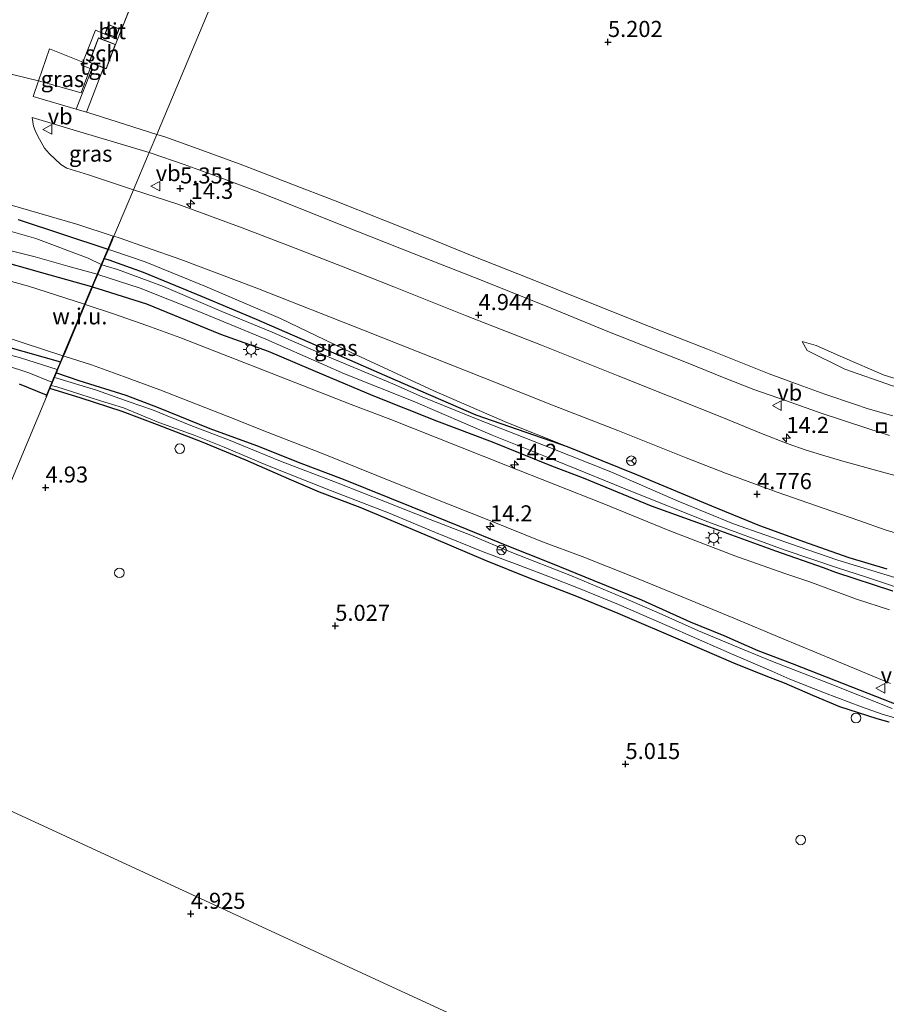
# Model space of a CAD drawing. Units: metres. Extents: x 60000 to 68857, y 443748 to 446428.
# Drawn here: x 61729 to 61864, y 444848 to 445002 of the extents above; entities that cross this region are included whole.
import ezdxf
from ezdxf.enums import TextEntityAlignment as Align

# ---------------------------------------------------------------- set-up
doc = ezdxf.new("R2010")
doc.units = ezdxf.units.M
doc.linetypes.add('IE-TERREINAFSCHEIDING', pattern=[10, 8, -2])
doc.layers.get('0').update_dxf_attribs({"lineweight": 25})
for name, color, linetype, lineweight in [('B-ME-AL-OVERIG-S-B1', 7, 'Continuous', 18), ('B-ME-AM-KILOMETR-S-B1', 7, 'Continuous', 18), ('B-ME-GW-HOOGTEPUNT-S-B1', 10, 'Continuous', 25), ('B-ME-GW-INSTEEKWATERGANG-L-B1', 10, 'Continuous', 25), ('B-ME-GW-KRUINLIJN-L-B1', 93, 'Continuous', 18), ('B-ME-GW-TEENLIJN-L-B1', 93, 'Continuous', 18), ('B-ME-IE-GRASLAND-GV-B6', 93, 'Continuous', 18), ('B-ME-IE-GRONDWERKLIJN-GROND_NIETINGERICHT-GV-B6', 253, 'Continuous', 18), ('B-ME-IE-HULPGEOMETRIE-L-B1', 53, 'Continuous', 18), ('B-ME-IE-INRICHTINGSELEMENT-S-B1', 253, 'Continuous', 18), ('B-ME-IE-MEUBILAIR_WEGMEUBILAIR-LICHTMAST-S-B1', 8, 'Continuous', 18), ('B-ME-IE-TERREINAFSCHEIDING-DOORGANG-L-B1', 8, 'IE-TERREINAFSCHEIDING-KUNSTMATIG-OPEN', 18), ('B-ME-IE-TERREINAFSCHEIDING-RASTERHEKWERK-L-B1', 8, 'IE-TERREINAFSCHEIDING', 18), ('B-ME-KG-KADASTRAAL-DAKRAND-L-B1', 13, 'Continuous', 18), ('B-ME-OG-BEBOUWING-GV-B6', 173, 'Continuous', 18), ('B-ME-OG-WATER-GV-B6', 153, 'Continuous', 18), ('B-ME-VH-VERH_SOORT-BITUMEN-GV-B6', 8, 'IE-TERREINAFSCHEIDING-NATUURLIJK-HOUTWAL', 18), ('B-ME-VH-VERH_SOORT-TEGELS-GV-B6', 8, 'Continuous', 18), ('B-ME-VW-MEUBILAIR_WEGMEUBILAIR-RONA-S-B1', 8, 'Continuous', 18), ('B-ME-VW-MEUBILAIR_WEGMEUBILAIR-VERKEERSBORD-S-B1', 8, 'Continuous', 18)]:
    doc.layers.add(name, color=color, linetype=linetype, lineweight=lineweight)
doc.styles.add('NLCS-ISO', font='NLCS-ISO.TTF')
doc.linetypes.add('IE-TERREINAFSCHEIDING-KUNSTMATIG-OPEN', pattern='A,7,-1.5,[67,NLCS.SHX,S=0.75,R=0,X=0,Y=0],-1.5', length=10)
doc.linetypes.add('IE-TERREINAFSCHEIDING-NATUURLIJK-HOUTWAL', pattern='A,7,-1.5,[67,NLCS.SHX,S=0.75,R=45,X=0,Y=0],-1.5,7,-1.5,[70,NLCS.SHX,S=0.75,R=0,X=0,Y=0],-1.5', length=20)

# ---------------------------------------------------------------- blocks, each defined once
blk = doc.blocks.new('put')
for p, q in [((0.75, 0.75), (-0.75, 0.75)), ((-0.75, 0.75), (-0.75, -0.75)), ((0.75, -0.75), (0.75, 0.75)), ((-0.75, -0.75), (0.75, -0.75))]:
    blk.add_line(p, q)
blk.add_lwpolyline([(-0.625, 0.625), (0.625, 0.625), (0.625, -0.625), (-0.625, -0.625)], close=True)
blk = doc.blocks.new('verkeersbord')
for p, q in [((0, 0.75), (-0.75, -0.625)), ((0.75, -0.625), (0, 0.75)), ((-0.75, -0.625), (0.75, -0.625))]:
    blk.add_line(p, q)
blk = doc.blocks.new('dtb')
blk.add_circle((0, 0), 0.75)
blk = doc.blocks.new('wegwijzer')
for q in [(-0.53, -0.53), (0, 0.75), (0.53, -0.53)]:
    blk.add_line((0, 0), q)
blk.add_circle((0, 0), 0.75)
blk = doc.blocks.new('hecto')
for p, q in [((0, 0.625), (-0.625, 0)), ((0, -0.625), (0, 0.625)), ((-0.625, 0), (0.625, 0)), ((0.625, 0), (0, -0.625))]:
    blk.add_line(p, q)
blk = doc.blocks.new('hoogtepunt')
for p, q in [((-0.5, 0), (0.5, 0)), ((0, 0.5), (0, -0.5))]:
    blk.add_line(p, q)
blk = doc.blocks.new('lantaarnpaal')
for p, q in [((-0.75, 0), (-1.25, 0)), ((-0.88, 0.88), (-0.53, 0.53)), ((0, 0.75), (0, 1.25)), ((0.53, 0.53), (0.88, 0.88)), ((0.75, 0), (1.25, 0)), ((-0.53, -0.53), (-0.88, -0.88)), ((0, -0.75), (0, -1.25)), ((0.53, -0.53), (0.88, -0.88))]:
    blk.add_line(p, q)
blk.add_circle((0, 0), 0.75)

msp = doc.modelspace()

# ---------------------------------------------------------------- linework, layer by layer
at = {"layer": 'B-ME-GW-INSTEEKWATERGANG-L-B1'}
for points in [[(61729.1241, 444970.5333, 5.4282), (61743.0757, 444965.9109, 5.4284)], [(61556.6517, 444957.4117, 4.7235), (61566.7379, 444959.3514, 4.7643), (61575.4422, 444961.0764, 4.7103), (61583.4398, 444962.0743, 4.7052), (61594.6341, 444963.1682, 4.7232), (61606.687, 444964.1208, 4.7532), (61612.4606, 444964.2367, 4.7832), (61617.9025, 444964.5775, 4.7652), (61625.8827, 444964.7087, 4.7412), (61635.7572, 444964.5562, 4.7412), (61648.0918, 444964.1286, 4.7352), (61663.0181, 444962.4738, 4.7352), (61676.0066, 444961.2265, 4.7232), (61679.1888, 444961.1622, 4.6847), (61693.2023, 444959.7536, 4.7042), (61698.0146, 444958.9456, 4.6587), (61712.7051, 444954.8178, 4.6847), (61727.0915, 444950.8163, 4.6977), (61735.7028, 444948.3651, 4.7294)], [(61740.6069, 444960.0464, 4.9422), (61732.8131, 444962.2053, 5.1191), (61725.4651, 444964.2782, 5.1439)], [(61742.5762, 444964.4546, 4.8), (61743.2366, 444964.2555, 4.795), (61748.5931, 444962.3287, 4.823), (61757.7785, 444958.5674, 4.781), (61766.1942, 444954.9926, 4.669), (61776.5922, 444950.4987, 4.655), (61787.833, 444945.5635, 4.599), (61800.3838, 444940.1048, 4.459), (61814.6222, 444935.1913, 4.704), (61825.3976, 444930.8057, 4.697), (61837.0931, 444925.9398, 4.732), (61844.5568, 444922.9097, 4.809), (61852.1664, 444920.1531, 4.809), (61858.4694, 444917.9265, 4.753)], [(61854.5279, 444916.2846, 4.795), (61847.0954, 444918.8897, 4.767), (61836.8236, 444922.6097, 4.704), (61827.7267, 444925.8743, 4.711), (61817.1575, 444930.2528, 4.669), (61812.2199, 444932.1136, 4.613), (61802.9796, 444935.8461, 4.711), (61794.3114, 444939.1285, 4.788), (61784.3917, 444943.0664, 4.823), (61776.758, 444946.3194, 4.823), (61768.0913, 444950.0047, 4.837), (61760.6649, 444952.6446, 4.802), (61749.1718, 444957.3358, 4.928), (61741.5706, 444959.741, 4.942), (61740.7107, 444960.0176, 4.9398)], [(61735.0997, 444946.6655, 4.611), (61738.5857, 444945.469, 4.618), (61745.8737, 444943.1698, 4.63), (61750.9421, 444941.2846, 4.564), (61759.0028, 444937.966, 4.606), (61766.2372, 444935.3411, 4.606), (61773.1231, 444932.6013, 4.636), (61779.7445, 444930.0779, 4.618), (61790.4512, 444925.7777, 4.624), (61797.8363, 444922.8069, 4.588), (61804.9564, 444919.8867, 4.672), (61812.0437, 444917.0799, 4.636), (61818.7611, 444914.349, 4.618), (61826.2123, 444911.2895, 4.684), (61833.7699, 444907.8927, 4.618), (61839.0391, 444905.7608, 4.66), (61844.3213, 444903.4217, 4.69), (61849.6765, 444901.4056, 4.744)], [(61733.5285, 444943.1911, 5.0631), (61729.3265, 444944.875, 5.0705)], [(61845.5936, 444899.4383, 4.834), (61840.5476, 444901.4625, 4.864), (61832.9867, 444904.7157, 4.828), (61822.5707, 444909.1945, 4.81), (61816.1458, 444911.8332, 4.87), (61808.5753, 444914.7246, 4.882), (61801.9103, 444917.4359, 4.942), (61793.8445, 444920.8815, 4.81), (61786.2226, 444924.0687, 4.768), (61782.3799, 444925.6955, 4.762), (61776.0729, 444928.0741, 4.594), (61771.3504, 444930.0825, 4.6), (61764.5813, 444933.0539, 4.582), (61757.6655, 444935.9264, 4.558), (61750.8401, 444938.5804, 4.594), (61745.3247, 444940.6219, 4.588), (61738.9637, 444942.7101, 4.57), (61734.066, 444944.207, 4.5832)], [(61858.4694, 444917.9265, 4.753), (61864.3979, 444916.1355, 4.731)], [(61865.3263, 444912.6801, 4.742), (61856.4653, 444915.594, 4.7915), (61854.5279, 444916.2846, 4.795)], [(61849.6765, 444901.4056, 4.744), (61859.0674, 444897.7391, 4.7065), (61870.0716, 444893.4361, 4.7515)], [(61864.7766, 444892.2483, 5.066), (61862.8928, 444892.797, 5.0205), (61857.0866, 444894.6554, 5.0335), (61852.8719, 444896.4104, 5.0205), (61848.4634, 444898.3299, 4.91), (61845.5936, 444899.4383, 4.834)]]:
    msp.add_polyline3d(points, dxfattribs=at)
at = {"layer": 'B-ME-GW-KRUINLIJN-L-B1'}
for points in [[(61814.6222, 444935.1913, 4.704), (61805.2465, 444938.9397, 4.72), (61793.8818, 444943.8786, 4.824), (61781.0765, 444949.7838, 5.064), (61769.9563, 444955.0976, 5.176), (61758.2163, 444960.1519, 5.352), (61748.9029, 444963.927, 5.432), (61743.7191, 444965.7022, 5.432), (61743.1745, 444965.8782, 5.4284)], [(61851.2202, 444951.5167, 5.0339), (61853.4134, 444950.8885, 5.176), (61857.4706, 444949.0812, 5.3056), (61863.9994, 444946.3175, 5.3014), (61870.9939, 444944.1726, 5.2638), (61877.4804, 444942.9499, 5.2972), (61885.8525, 444940.8956, 5.3223), (61894.4241, 444939.3383, 5.3432), (61904.646, 444937.8707, 5.3265), (61916.4894, 444936.0975, 5.3641), (61919.5423, 444935.6504, 5.3599), (61929.0632, 444934.5535, 5.3599)]]:
    msp.add_polyline3d(points, dxfattribs=at)
at = {"layer": 'B-ME-GW-TEENLIJN-L-B1'}
msp.add_polyline3d([(61927.9835, 444933.1267, 4.9279), (61914.3199, 444934.9814, 4.9697), (61903.5804, 444936.6076, 4.9822), (61892.0781, 444938.4478, 4.9948), (61886.7019, 444939.3666, 4.9739), (61880.257, 444940.7733, 4.9404), (61872.4161, 444942.6621, 4.9362), (61865.2709, 444944.6438, 4.9613), (61857.8756, 444947.2129, 4.9822), (61852.0156, 444950.1515, 5.024), (61851.2202, 444951.5167, 5.0339)], dxfattribs=at)
at = {"layer": 'B-ME-IE-GRASLAND-GV-B6'}
for points in [[(61836.4523, 444950.3335, 5.0155), (61827.4263, 444953.8484, 4.9905), (61817.1431, 444957.9915, 4.9855), (61808.6738, 444961.3754, 4.9855), (61799.8456, 444964.8596, 4.9655), (61792.9949, 444967.6693, 4.9705), (61786.052, 444970.4217, 5.0305), (61778.217, 444973.5202, 5.1205), (61771.7613, 444976.0384, 5.1805), (61764.1376, 444978.9958, 5.2705), (61757.1617, 444981.5457, 5.3355), (61751.9744, 444983.378, 5.3805), (61750.7011, 444983.7862, 5.4085), (61768.909, 445027.108, 4.774), (61788.3346, 445073.3281, 5.1014), (61810.8893, 445077.2144, 5.1239), (61835.6405, 445080.71, 5.1483), (61860.4864, 445083.4534, 5.1728), (61885.404, 445085.442, 5.1973)], [(61768.909, 445027.108, 4.774), (61750.7011, 444983.7862, 5.4085), (61740.9685, 444986.8977, 5.3929), (61739.7525, 444987.2574, 5.3937), (61742.4246, 444994.1594, 5.3426), (61742.8491, 444993.9971, 5.3426), (61744.2982, 444997.7883, 5.3426), (61744.6072, 444998.5705, 5.3549), (61748.1141, 445007.4456, 5.4942)], [(61738.176, 444987.7238, 5.3949), (61731.4753, 444989.7061, 5.3997), (61732.2803, 444992.1097, 5.3622), (61733.9887, 444997.0904, 5.3582), (61739.2011, 444995.0211, 5.4364), (61739.0154, 444994.5537, 5.4389), (61740.3505, 444994.0264, 5.4179), (61740.5838, 444993.921, 5.4304), (61738.176, 444987.7238, 5.3949)], [(61747.0785, 444975.1669, 5.472), (61740.0595, 444977.4983, 5.4387), (61736.7177, 444978.5467, 5.4539), (61735.7611, 444979.0932, 5.4713), (61733.951, 444980.8, 5.467), (61733.2464, 444981.6585, 5.4713), (61732.1936, 444983.505, 5.4583), (61731.8038, 444984.4103, 5.4262), (61731.5367, 444985.0683, 5.4062), (61731.3336, 444986.4058, 5.4062), (61738.7216, 444984.1715, 5.3811), (61749.506, 444980.9426, 5.4741), (61747.0785, 444975.1669, 5.472)], [(61871.389, 444929.1662, 4.8335), (61864.1413, 444931.063, 4.8515), (61857.5659, 444932.9094, 4.829), (61854.2058, 444933.895, 4.8365), (61851.8118, 444934.6355, 4.874), (61848.8663, 444935.6369, 4.874), (61844.9005, 444937.222, 4.874), (61838.7073, 444939.7404, 4.8815), (61822.5548, 444946.2098, 4.904), (61810.6059, 444950.9653, 4.934), (61798.774, 444955.61, 5.039), (61787.6354, 444960.0347, 5.1065), (61779.7453, 444963.1841, 5.189), (61772.2516, 444966.0904, 5.3015), (61764.0335, 444969.2409, 5.399), (61753.9904, 444972.9228, 5.489), (61747.0785, 444975.1669, 5.472), (61749.506, 444980.9426, 5.4741), (61749.839, 444980.8372, 5.4705), (61754.9552, 444979.0697, 5.4105), (61760.6897, 444977.0421, 5.3655), (61766.0742, 444974.995, 5.3355), (61769.9216, 444973.4851, 5.3105), (61779.6141, 444969.6226, 5.1905), (61790.8194, 444965.1931, 4.9655), (61800.1741, 444961.4952, 4.9805), (61811.2275, 444957.0731, 4.9955), (61820.9518, 444953.1139, 5.0205), (61833.4445, 444948.1618, 5.0255), (61839.0885, 444945.8974, 5.0505), (61843.7003, 444944.0787, 5.0605), (61848.768, 444942.2836, 5.0605), (61854.0105, 444940.435, 5.0455), (61861.4403, 444938.0078, 5.0205), (61864.8036, 444936.8995, 5.0155)], [(61596.4631, 444977.9819, 4.6693), (61603.6584, 444978.346, 4.7171), (61611.2903, 444978.9277, 4.7518), (61617.9915, 444979.3211, 4.7735), (61626.083, 444979.2908, 4.78), (61631.5063, 444979.4974, 4.7735), (61637.6335, 444979.6324, 4.806), (61644.3339, 444979.3468, 4.8299), (61651.2947, 444978.6467, 4.8494), (61656.8294, 444978.0184, 4.9211), (61675.4333, 444976.4033, 4.9001), (61685.1327, 444974.0884, 4.9796), (61690.5261, 444973.4158, 4.9672), (61700.5421, 444971.7084, 4.9579), (61708.1003, 444970.2145, 4.9114), (61716.7099, 444968.2216, 4.8308), (61723.9023, 444966.6822, 4.8277), (61731.7573, 444964.6937, 4.7285), (61736.854, 444963.2469, 4.6262), (61741.4378, 444962.0201, 4.4412)], [(61723.0233, 444974.236, 5.5504), (61738.4487, 444969.7509, 5.5455), (61743.936, 444967.9547, 5.5471), (61743.0757, 444965.9109, 5.4284), (61729.1241, 444970.5333, 5.4282)], [(61729.1241, 444970.5333, 5.4282), (61743.0757, 444965.9109, 5.4284), (61742.0616, 444963.502, 4.4511), (61740.0081, 444964.4952, 4.635), (61731.9037, 444967.5644, 4.846), (61724.9298, 444969.5412, 4.9359)], [(61864.3979, 444916.1355, 4.731), (61858.4694, 444917.9265, 4.753), (61852.1664, 444920.1531, 4.809), (61844.5568, 444922.9097, 4.809), (61837.0931, 444925.9398, 4.732), (61825.3976, 444930.8057, 4.697), (61814.6222, 444935.1913, 4.704), (61805.2465, 444938.9397, 4.72), (61793.8818, 444943.8786, 4.824), (61781.0765, 444949.7838, 5.064), (61769.9563, 444955.0976, 5.176), (61758.2163, 444960.1519, 5.352), (61748.9029, 444963.927, 5.432), (61743.7191, 444965.7022, 5.432), (61743.1745, 444965.8782, 5.4284), (61743.804, 444967.376, 5.002), (61744.0338, 444967.9227, 5.5471), (61744.9995, 444967.6003, 5.549), (61749.1247, 444966.1942, 5.549), (61754.4567, 444964.2831, 5.5115), (61766.3136, 444959.8594, 5.369), (61783.1629, 444953.1942, 5.1815), (61801.6435, 444945.9052, 4.9715), (61812.3199, 444941.6445, 4.919), (61822.5173, 444937.6686, 4.9265), (61833.1523, 444933.4287, 4.919), (61839.2804, 444931.021, 4.889), (61847.337, 444928.0989, 4.874), (61854.6627, 444925.5109, 4.8665), (61860.0144, 444923.6868, 4.8515)], [(61814.6222, 444935.1913, 4.704), (61800.3838, 444940.1048, 4.459), (61787.833, 444945.5635, 4.599), (61776.5922, 444950.4987, 4.655), (61766.1942, 444954.9926, 4.669), (61757.7785, 444958.5674, 4.781), (61748.5931, 444962.3287, 4.823), (61743.2366, 444964.2555, 4.795), (61742.5762, 444964.4546, 4.8), (61742.581, 444964.466, 5.054), (61743.1745, 444965.8782, 5.4284), (61743.7191, 444965.7022, 5.432), (61748.9029, 444963.927, 5.432), (61758.2163, 444960.1519, 5.352), (61769.9563, 444955.0976, 5.176), (61781.0765, 444949.7838, 5.064), (61793.8818, 444943.8786, 4.824), (61805.2465, 444938.9397, 4.72), (61814.6222, 444935.1913, 4.704)], [(61725.4651, 444964.2782, 5.1439), (61732.8131, 444962.2053, 5.1191), (61740.6069, 444960.0464, 4.9422), (61739.4666, 444957.3374, 5.0174), (61730.757, 444960.1565, 5.0109), (61722.9568, 444962.257, 4.9914)], [(61741.4378, 444962.0201, 4.4412), (61740.6069, 444960.0464, 4.9422), (61732.8131, 444962.2053, 5.1191), (61725.4651, 444964.2782, 5.1439)], [(61865.6539, 444914.7926, 4.458), (61856.7794, 444917.5157, 4.431), (61850.5969, 444919.621, 4.515), (61840.5018, 444923.1631, 4.452), (61831.8828, 444926.6871, 4.347), (61821.4174, 444931.2554, 4.27), (61811.8485, 444935.0405, 4.326), (61800.6186, 444939.4213, 4.319), (61792.0221, 444942.9098, 4.347), (61787.4621, 444944.9273, 4.312), (61777.5497, 444949.1036, 4.403), (61768.658, 444952.9831, 4.361), (61760.834, 444956.1949, 4.305), (61751.7844, 444960.0975, 4.438), (61744.5934, 444962.7398, 4.431), (61742.1564, 444963.4561, 4.4426), (61742.5762, 444964.4546, 4.8), (61743.2366, 444964.2555, 4.795), (61748.5931, 444962.3287, 4.823), (61757.7785, 444958.5674, 4.781), (61766.1942, 444954.9926, 4.669), (61776.5922, 444950.4987, 4.655), (61787.833, 444945.5635, 4.599), (61800.3838, 444940.1048, 4.459), (61814.6222, 444935.1913, 4.704)], [(61865.3263, 444912.6801, 4.742), (61856.4653, 444915.594, 4.7915), (61854.5279, 444916.2846, 4.795), (61847.0954, 444918.8897, 4.767), (61836.8236, 444922.6097, 4.704), (61827.7267, 444925.8743, 4.711), (61817.1575, 444930.2528, 4.669), (61812.2199, 444932.1136, 4.613), (61802.9796, 444935.8461, 4.711), (61794.3114, 444939.1285, 4.788), (61784.3917, 444943.0664, 4.823), (61776.758, 444946.3194, 4.823), (61768.0913, 444950.0047, 4.837), (61760.6649, 444952.6446, 4.802), (61749.1718, 444957.3358, 4.928), (61741.5706, 444959.741, 4.942), (61740.7107, 444960.0176, 4.9398), (61740.937, 444960.556, 4.919), (61741.541, 444961.9925, 4.437), (61748.1275, 444959.8151, 4.417), (61757.2394, 444956.212, 4.417), (61767.6831, 444951.9049, 4.438), (61779.9602, 444946.5116, 4.382), (61790.6264, 444942.2294, 4.361), (61802.9587, 444936.9617, 4.319), (61813.0809, 444932.8813, 4.354), (61825.0536, 444928.0047, 4.368), (61836.515, 444923.4749, 4.403), (61848.3927, 444919.0982, 4.536), (61856.692, 444916.3006, 4.459), (61861.0826, 444914.9014, 4.468), (61869.7258, 444911.9806, 4.523)], [(61864.8302, 444909.78, 4.874), (61859.6469, 444911.3933, 4.844), (61852.2426, 444914.1697, 4.854), (61848.5125, 444915.4353, 4.902), (61840.7095, 444918.1811, 4.92), (61838.0084, 444919.1906, 4.848), (61830.6174, 444922.0537, 4.842), (61820.3082, 444926.2503, 4.872), (61805.0908, 444932.3068, 4.854), (61787.1862, 444939.4004, 4.848), (61780.9786, 444941.7428, 4.872), (61768.5444, 444946.596, 4.974), (61754.3143, 444952.1546, 5.058), (61749.1534, 444954.0098, 5.034), (61743.9715, 444955.8209, 5.046), (61739.5702, 444957.3039, 5.0175), (61740.7107, 444960.0176, 4.9398), (61741.5706, 444959.741, 4.942), (61749.1718, 444957.3358, 4.928), (61760.6649, 444952.6446, 4.802), (61768.0913, 444950.0047, 4.837), (61776.758, 444946.3194, 4.823), (61784.3917, 444943.0664, 4.823), (61794.3114, 444939.1285, 4.788), (61802.9796, 444935.8461, 4.711), (61812.2199, 444932.1136, 4.613), (61817.1575, 444930.2528, 4.669), (61827.7267, 444925.8743, 4.711), (61836.8236, 444922.6097, 4.704), (61847.0954, 444918.8897, 4.767), (61854.5279, 444916.2846, 4.795), (61856.4653, 444915.594, 4.7915), (61865.3263, 444912.6801, 4.742)], [(61727.0915, 444950.8163, 4.6977), (61735.7028, 444948.3651, 4.7294), (61735.2054, 444947.1814, 4.6032), (61729.4984, 444948.998, 4.5992), (61713.2023, 444953.3612, 4.5542)], [(61726.7397, 444952.3503, 4.7518), (61736.0983, 444949.3061, 4.7963), (61735.7028, 444948.3651, 4.7294), (61727.0915, 444950.8163, 4.6977)], [(61853.4134, 444950.8885, 5.176), (61851.2202, 444951.5167, 5.0339), (61852.0156, 444950.1515, 5.024), (61857.8756, 444947.2129, 4.9822), (61865.2709, 444944.6438, 4.9613)], [(61865.2709, 444944.6438, 4.9613), (61857.8756, 444947.2129, 4.9822), (61852.0156, 444950.1515, 5.024), (61851.2202, 444951.5167, 5.0339), (61853.4134, 444950.8885, 5.176), (61857.4706, 444949.0812, 5.3056), (61863.9994, 444946.3175, 5.3014), (61870.9939, 444944.1726, 5.2638)], [(61870.9939, 444944.1726, 5.2638), (61863.9994, 444946.3175, 5.3014), (61857.4706, 444949.0812, 5.3056), (61853.4134, 444950.8885, 5.176)], [(61865.3176, 444939.9486, 5.0055), (61861.5068, 444941.0693, 5.0205), (61859.3797, 444941.7789, 5.0255), (61854.7646, 444943.3168, 5.0705), (61850.7271, 444944.7652, 5.0305), (61846.0621, 444946.5128, 5.0255), (61836.4523, 444950.3335, 5.0155)], [(61723.4994, 444949.0241, 4.5866), (61730.8042, 444946.6647, 4.6138), (61734.3775, 444945.2115, 4.6184), (61733.5285, 444943.1911, 5.0631), (61729.3265, 444944.875, 5.0705)], [(61870.0716, 444893.4361, 4.7515), (61859.0674, 444897.7391, 4.7065), (61849.6765, 444901.4056, 4.744), (61844.3213, 444903.4217, 4.69), (61839.0391, 444905.7608, 4.66), (61833.7699, 444907.8927, 4.618), (61826.2123, 444911.2895, 4.684), (61818.7611, 444914.349, 4.618), (61812.0437, 444917.0799, 4.636), (61804.9564, 444919.8867, 4.672), (61797.8363, 444922.8069, 4.588), (61790.4512, 444925.7777, 4.624), (61779.7445, 444930.0779, 4.618), (61773.1231, 444932.6013, 4.636), (61766.2372, 444935.3411, 4.606), (61759.0028, 444937.966, 4.606), (61750.9421, 444941.2846, 4.564), (61745.8737, 444943.1698, 4.63), (61738.5857, 444945.469, 4.618), (61735.0997, 444946.6655, 4.611), (61735.481, 444947.573, 4.797), (61736.1954, 444949.2745, 4.7968), (61736.4737, 444949.1843, 4.794), (61740.5496, 444947.8965, 4.776), (61745.6704, 444946.0193, 4.812), (61751.1913, 444943.9887, 4.794), (61755.9697, 444942.1321, 4.824), (61761.6833, 444939.9213, 4.776), (61768.0477, 444937.3685, 4.758), (61776.3491, 444934.1292, 4.824), (61785.0006, 444930.6788, 4.824), (61793.1168, 444927.4153, 4.836), (61802.4414, 444923.6946, 4.836), (61810.7673, 444920.3668, 4.842), (61816.964, 444918.0439, 4.872), (61824.5314, 444915.0503, 4.872), (61832.2778, 444911.9042, 4.902), (61840.5564, 444908.4688, 4.848), (61847.9713, 444905.3377, 4.866)], [(61865.2295, 444894.4204, 4.493), (61855.2997, 444898.3301, 4.388), (61846.8388, 444901.5915, 4.402), (61841.9064, 444903.6366, 4.354), (61835.0485, 444906.473, 4.39), (61829.4161, 444909.0094, 4.42), (61823.16, 444911.7083, 4.396), (61815.2926, 444915.04, 4.384), (61806.0257, 444918.6694, 4.456), (61799.5955, 444921.3661, 4.426), (61793.2805, 444923.8387, 4.378), (61786.3311, 444926.5759, 4.348), (61778.9843, 444929.4582, 4.276), (61769.9682, 444932.9265, 4.318), (61761.8605, 444936.2341, 4.348), (61756.0061, 444938.4813, 4.36), (61750.0557, 444940.9222, 4.336), (61746.394, 444942.1672, 4.33), (61741.3253, 444943.942, 4.366), (61735.1629, 444945.8117, 4.426), (61734.7868, 444945.9213, 4.4247), (61734.952, 444946.314, 4.557), (61735.0997, 444946.6655, 4.611), (61738.5857, 444945.469, 4.618), (61745.8737, 444943.1698, 4.63), (61750.9421, 444941.2846, 4.564), (61759.0028, 444937.966, 4.606), (61766.2372, 444935.3411, 4.606), (61773.1231, 444932.6013, 4.636), (61779.7445, 444930.0779, 4.618), (61790.4512, 444925.7777, 4.624), (61797.8363, 444922.8069, 4.588), (61804.9564, 444919.8867, 4.672), (61812.0437, 444917.0799, 4.636), (61818.7611, 444914.349, 4.618), (61826.2123, 444911.2895, 4.684), (61833.7699, 444907.8927, 4.618), (61839.0391, 444905.7608, 4.66), (61844.3213, 444903.4217, 4.69), (61849.6765, 444901.4056, 4.744)], [(61729.3265, 444944.875, 5.0705), (61733.5285, 444943.1911, 5.0631), (61733.4441, 444942.9902, 5), (61733.536, 444942.945, 5), (61724.754, 444922.05, 4.937)], [(62025.54, 444741.238, 4.793), (61816.815, 444837.468, 4.809), (61775.2821, 444856.616, 5.0169), (61709.918, 444886.751, 4.817), (61724.754, 444922.05, 4.937), (61733.536, 444942.945, 5), (61734.066, 444944.207, 4.5832), (61738.9637, 444942.7101, 4.57), (61745.3247, 444940.6219, 4.588), (61750.8401, 444938.5804, 4.594), (61757.6655, 444935.9264, 4.558), (61764.5813, 444933.0539, 4.582), (61771.3504, 444930.0825, 4.6), (61776.0729, 444928.0741, 4.594), (61782.3799, 444925.6955, 4.762), (61786.2226, 444924.0687, 4.768), (61793.8445, 444920.8815, 4.81), (61801.9103, 444917.4359, 4.942), (61808.5753, 444914.7246, 4.882), (61816.1458, 444911.8332, 4.87), (61822.5707, 444909.1945, 4.81), (61832.9867, 444904.7157, 4.828), (61840.5476, 444901.4625, 4.864), (61845.5936, 444899.4383, 4.834)], [(61864.7766, 444892.2483, 5.066), (61862.8928, 444892.797, 5.0205), (61857.0866, 444894.6554, 5.0335), (61852.8719, 444896.4104, 5.0205), (61848.4634, 444898.3299, 4.91), (61845.5936, 444899.4383, 4.834), (61840.5476, 444901.4625, 4.864), (61832.9867, 444904.7157, 4.828), (61822.5707, 444909.1945, 4.81), (61816.1458, 444911.8332, 4.87), (61808.5753, 444914.7246, 4.882), (61801.9103, 444917.4359, 4.942), (61793.8445, 444920.8815, 4.81), (61786.2226, 444924.0687, 4.768), (61782.3799, 444925.6955, 4.762), (61776.0729, 444928.0741, 4.594), (61771.3504, 444930.0825, 4.6), (61764.5813, 444933.0539, 4.582), (61757.6655, 444935.9264, 4.558), (61750.8401, 444938.5804, 4.594), (61745.3247, 444940.6219, 4.588), (61738.9637, 444942.7101, 4.57), (61734.066, 444944.207, 4.5832), (61734.2774, 444944.7101, 4.3651), (61735.1588, 444944.4633, 4.354), (61738.7159, 444943.3541, 4.366), (61741.9693, 444942.2874, 4.36), (61745.5456, 444941.1886, 4.372), (61751.0602, 444938.9261, 4.366), (61756.5287, 444936.9289, 4.39), (61761.2131, 444935.0643, 4.312), (61767.9439, 444932.2366, 4.294), (61777.7707, 444928.3318, 4.342), (61786.8033, 444924.8413, 4.444), (61794.1273, 444921.7768, 4.486), (61801.5344, 444918.7672, 4.504), (61806.8401, 444916.8314, 4.534), (61811.624, 444914.9857, 4.438), (61816.6563, 444913.0426, 4.468), (61822.5983, 444910.5851, 4.462), (61831.3481, 444906.7945, 4.468), (61839.8521, 444903.038, 4.462), (61846.4629, 444900.2294, 4.504)], [(61814.6222, 444935.1913, 4.704), (61825.3976, 444930.8057, 4.697), (61837.0931, 444925.9398, 4.732), (61844.5568, 444922.9097, 4.809), (61852.1664, 444920.1531, 4.809), (61858.4694, 444917.9265, 4.753), (61864.3979, 444916.1355, 4.731)], [(61860.0144, 444923.6868, 4.8515), (61864.1315, 444922.2163, 4.8405), (61868.115, 444921.0088, 4.846)], [(61847.9713, 444905.3377, 4.866), (61856.2685, 444901.9445, 4.839), (61864.9917, 444898.301, 4.827)], [(61849.6765, 444901.4056, 4.744), (61859.0674, 444897.7391, 4.7065), (61870.0716, 444893.4361, 4.7515)], [(61845.5936, 444899.4383, 4.834), (61848.4634, 444898.3299, 4.91), (61852.8719, 444896.4104, 5.0205), (61857.0866, 444894.6554, 5.0335), (61862.8928, 444892.797, 5.0205), (61864.7766, 444892.2483, 5.066)], [(61846.4629, 444900.2294, 4.504), (61849.3073, 444898.9866, 4.561), (61854.6756, 444896.8577, 4.617), (61860.4684, 444894.6768, 4.596), (61863.8438, 444893.4667, 4.617), (61867.6697, 444892.3526, 4.638)], [(61668.731, 444841.99, 5.142), (61683.949, 444858.508, 5.158), (61699.629, 444875.528, 5.011), (61709.836, 444886.607, 4.819), (61709.918, 444886.751, 4.817), (61775.2821, 444856.616, 5.0169), (61816.815, 444837.468, 4.809)]]:
    msp.add_polyline3d(points, dxfattribs=at)
at = {"layer": 'B-ME-IE-GRONDWERKLIJN-GROND_NIETINGERICHT-GV-B6'}
msp.add_polyline3d([(61735.2054, 444947.1814, 4.6032), (61735.7028, 444948.3651, 4.7294), (61736.0983, 444949.3061, 4.7963), (61739.4666, 444957.3374, 5.0174), (61740.6069, 444960.0464, 4.9422), (61741.4378, 444962.0201, 4.4412), (61742.0616, 444963.502, 4.4511), (61743.0757, 444965.9109, 5.4284), (61743.936, 444967.9547, 5.5471), (61744.0338, 444967.9227, 5.5471), (61743.804, 444967.376, 5.002), (61743.1745, 444965.8782, 5.4284), (61742.581, 444964.466, 5.054), (61742.5762, 444964.4546, 4.8), (61742.1564, 444963.4561, 4.4426), (61741.541, 444961.9925, 4.437), (61740.937, 444960.556, 4.919), (61740.7107, 444960.0176, 4.9398), (61739.5702, 444957.3039, 5.0175), (61736.273, 444949.459, 4.81), (61736.1954, 444949.2745, 4.7968), (61735.481, 444947.573, 4.797), (61735.0997, 444946.6655, 4.611), (61734.952, 444946.314, 4.557), (61734.7868, 444945.9213, 4.4247), (61734.313, 444944.795, 4.571), (61734.2774, 444944.7101, 4.3651), (61734.066, 444944.207, 4.5832), (61733.536, 444942.945, 5), (61733.4441, 444942.9902, 5), (61733.5285, 444943.1911, 5.0631), (61734.3775, 444945.2115, 4.6184), (61735.2054, 444947.1814, 4.6032)], dxfattribs=at)
at = {"layer": 'B-ME-IE-HULPGEOMETRIE-L-B1'}
for points in [[(61768.909, 445027.108, 4.774), (61750.7011, 444983.7862, 5.4085), (61749.506, 444980.9426, 5.4741), (61747.0785, 444975.1669, 5.472), (61744.0338, 444967.9227, 5.5471), (61743.804, 444967.376, 5.002), (61743.1745, 444965.8782, 5.4284), (61742.581, 444964.466, 5.054), (61742.5762, 444964.4546, 4.8), (61742.1564, 444963.4561, 4.4426), (61741.541, 444961.9925, 4.437), (61740.937, 444960.556, 4.919), (61740.7107, 444960.0176, 4.9398), (61739.5702, 444957.3039, 5.0175), (61736.273, 444949.459, 4.81), (61736.1954, 444949.2745, 4.7968), (61735.481, 444947.573, 4.797), (61735.0997, 444946.6655, 4.611), (61734.952, 444946.314, 4.557), (61734.7868, 444945.9213, 4.4247), (61734.313, 444944.795, 4.571), (61734.2774, 444944.7101, 4.3651), (61734.066, 444944.207, 4.5832), (61733.536, 444942.945, 5), (61724.754, 444922.05, 4.937)], [(61816.815, 444837.468, 4.809), (61775.2821, 444856.616, 5.0169), (61709.918, 444886.751, 4.817)]]:
    msp.add_polyline3d(points, dxfattribs=at)
at = {"layer": 'B-ME-IE-TERREINAFSCHEIDING-DOORGANG-L-B1'}
msp.add_polyline3d([(61732.2803, 444992.1097, 5.3622), (61728.2747, 444993.0832, 5.3817), (61724.3709, 444994.0304, 5.3994)], dxfattribs=at)
at = {"layer": 'B-ME-IE-TERREINAFSCHEIDING-RASTERHEKWERK-L-B1'}
for points in [[(61753.4699, 445034.8906, 5.4627), (61758.4885, 445032.9902, 5.4862), (61748.1141, 445007.4456, 5.4942), (61744.6072, 444998.5705, 5.3549), (61741.1896, 445000.0264, 5.4089), (61739.2011, 444995.0211, 5.4364)], [(61732.2803, 444992.1097, 5.3622), (61738.9208, 444990.2748, 5.3448), (61740.3505, 444994.0264, 5.4179)]]:
    msp.add_polyline3d(points, dxfattribs=at)
at = {"layer": 'B-ME-KG-KADASTRAAL-DAKRAND-L-B1'}
for points in [[(61743.2276, 445000.8171, 7.3637), (61744.8134, 445000.2064, 7.3637), (61744.317, 444998.9177, 7.3637), (61742.7312, 444999.5285, 7.3637), (61743.2276, 445000.8171, 7.3637)], [(61740.2319, 444995.051, 8.0127), (61741.6453, 444998.7488, 8.0127), (61744.2336, 444997.7595, 8.0127), (61742.8202, 444994.0617, 8.0127), (61740.2319, 444995.051, 8.0127)]]:
    msp.add_polyline3d(points, dxfattribs=at)
at = {"layer": 'B-ME-OG-BEBOUWING-GV-B6'}
for points in [[(61743.1989, 445000.8818, 5.4017), (61744.878, 445000.235, 5.4017), (61744.3457, 444998.853, 5.3662), (61742.6666, 444999.4998, 5.3992), (61743.1989, 445000.8818, 5.4017)], [(61744.2982, 444997.7883, 5.3426), (61742.8491, 444993.9971, 5.3426), (61742.4246, 444994.1594, 5.3426), (61740.1673, 444995.0222, 5.3426), (61741.6165, 444998.8134, 5.3426), (61744.2982, 444997.7883, 5.3426)]]:
    msp.add_polyline3d(points, dxfattribs=at)
at = {"layer": 'B-ME-OG-WATER-GV-B6'}
for points in [[(61724.9298, 444969.5412, 4.9359), (61731.9037, 444967.5644, 4.846), (61740.0081, 444964.4952, 4.635), (61742.0616, 444963.502, 4.4511), (61741.4378, 444962.0201, 4.4412), (61736.854, 444963.2469, 4.6262), (61731.7573, 444964.6937, 4.7285), (61723.9023, 444966.6822, 4.8277)], [(61869.7258, 444911.9806, 4.523), (61861.0826, 444914.9014, 4.468), (61856.692, 444916.3006, 4.459), (61848.3927, 444919.0982, 4.536), (61836.515, 444923.4749, 4.403), (61825.0536, 444928.0047, 4.368), (61813.0809, 444932.8813, 4.354), (61802.9587, 444936.9617, 4.319), (61790.6264, 444942.2294, 4.361), (61779.9602, 444946.5116, 4.382), (61767.6831, 444951.9049, 4.438), (61757.2394, 444956.212, 4.417), (61748.1275, 444959.8151, 4.417), (61741.541, 444961.9925, 4.437), (61742.1564, 444963.4561, 4.4426), (61744.5934, 444962.7398, 4.431), (61751.7844, 444960.0975, 4.438), (61760.834, 444956.1949, 4.305), (61768.658, 444952.9831, 4.361), (61777.5497, 444949.1036, 4.403), (61787.4621, 444944.9273, 4.312), (61792.0221, 444942.9098, 4.347), (61800.6186, 444939.4213, 4.319), (61811.8485, 444935.0405, 4.326), (61821.4174, 444931.2554, 4.27), (61831.8828, 444926.6871, 4.347), (61840.5018, 444923.1631, 4.452), (61850.5969, 444919.621, 4.515), (61856.7794, 444917.5157, 4.431)], [(61713.2023, 444953.3612, 4.5542), (61729.4984, 444948.998, 4.5992), (61735.2054, 444947.1814, 4.6032), (61734.3775, 444945.2115, 4.6184), (61730.8042, 444946.6647, 4.6138), (61723.4994, 444949.0241, 4.5866)], [(61867.6697, 444892.3526, 4.638), (61863.8438, 444893.4667, 4.617), (61860.4684, 444894.6768, 4.596), (61854.6756, 444896.8577, 4.617), (61849.3073, 444898.9866, 4.561), (61846.4629, 444900.2294, 4.504), (61839.8521, 444903.038, 4.462), (61831.3481, 444906.7945, 4.468), (61822.5983, 444910.5851, 4.462), (61816.6563, 444913.0426, 4.468), (61811.624, 444914.9857, 4.438), (61806.8401, 444916.8314, 4.534), (61801.5344, 444918.7672, 4.504), (61794.1273, 444921.7768, 4.486), (61786.8033, 444924.8413, 4.444), (61777.7707, 444928.3318, 4.342), (61767.9439, 444932.2366, 4.294), (61761.2131, 444935.0643, 4.312), (61756.5287, 444936.9289, 4.39), (61751.0602, 444938.9261, 4.366), (61745.5456, 444941.1886, 4.372), (61741.9693, 444942.2874, 4.36), (61738.7159, 444943.3541, 4.366), (61735.1588, 444944.4633, 4.354), (61734.2774, 444944.7101, 4.3651), (61734.313, 444944.795, 4.571), (61734.7868, 444945.9213, 4.4247), (61735.1629, 444945.8117, 4.426), (61741.3253, 444943.942, 4.366), (61746.394, 444942.1672, 4.33), (61750.0557, 444940.9222, 4.336), (61756.0061, 444938.4813, 4.36), (61761.8605, 444936.2341, 4.348), (61769.9682, 444932.9265, 4.318), (61778.9843, 444929.4582, 4.276), (61786.3311, 444926.5759, 4.348), (61793.2805, 444923.8387, 4.378), (61799.5955, 444921.3661, 4.426), (61806.0257, 444918.6694, 4.456), (61815.2926, 444915.04, 4.384), (61823.16, 444911.7083, 4.396), (61829.4161, 444909.0094, 4.42), (61835.0485, 444906.473, 4.39), (61841.9064, 444903.6366, 4.354), (61846.8388, 444901.5915, 4.402)], [(61856.7794, 444917.5157, 4.431), (61865.6539, 444914.7926, 4.458)], [(61846.8388, 444901.5915, 4.402), (61855.2997, 444898.3301, 4.388), (61865.2295, 444894.4204, 4.493)]]:
    msp.add_polyline3d(points, dxfattribs=at)
at = {"layer": 'B-ME-VH-VERH_SOORT-BITUMEN-GV-B6'}
for points in [[(61748.1141, 445007.4456, 5.4942), (61744.6072, 444998.5705, 5.3549), (61741.1896, 445000.0264, 5.4089), (61739.2011, 444995.0211, 5.4364), (61733.9887, 444997.0904, 5.3582), (61732.2803, 444992.1097, 5.3622), (61731.4753, 444989.7061, 5.3997), (61738.176, 444987.7238, 5.3949)], [(61743.1989, 445000.8818, 5.4017), (61742.6666, 444999.4998, 5.3992), (61744.3457, 444998.853, 5.3662), (61744.878, 445000.235, 5.4017), (61743.1989, 445000.8818, 5.4017)], [(61738.176, 444987.7238, 5.3949), (61739.7525, 444987.2574, 5.3937), (61740.9685, 444986.8977, 5.3929), (61750.7011, 444983.7862, 5.4085), (61749.506, 444980.9426, 5.4741), (61738.7216, 444984.1715, 5.3811), (61731.3336, 444986.4058, 5.4062), (61731.5367, 444985.0683, 5.4062), (61731.8038, 444984.4103, 5.4262), (61732.1936, 444983.505, 5.4583), (61733.2464, 444981.6585, 5.4713), (61733.951, 444980.8, 5.467), (61735.7611, 444979.0932, 5.4713), (61736.7177, 444978.5467, 5.4539), (61740.0595, 444977.4983, 5.4387), (61747.0785, 444975.1669, 5.472), (61744.0338, 444967.9227, 5.5471), (61743.936, 444967.9547, 5.5471), (61738.4487, 444969.7509, 5.5455), (61723.0233, 444974.236, 5.5504)], [(61864.8036, 444936.8995, 5.0155), (61861.4403, 444938.0078, 5.0205), (61854.0105, 444940.435, 5.0455), (61848.768, 444942.2836, 5.0605), (61843.7003, 444944.0787, 5.0605), (61839.0885, 444945.8974, 5.0505), (61833.4445, 444948.1618, 5.0255), (61820.9518, 444953.1139, 5.0205), (61811.2275, 444957.0731, 4.9955), (61800.1741, 444961.4952, 4.9805), (61790.8194, 444965.1931, 4.9655), (61779.6141, 444969.6226, 5.1905), (61769.9216, 444973.4851, 5.3105), (61766.0742, 444974.995, 5.3355), (61760.6897, 444977.0421, 5.3655), (61754.9552, 444979.0697, 5.4105), (61749.839, 444980.8372, 5.4705), (61749.506, 444980.9426, 5.4741), (61750.7011, 444983.7862, 5.4085), (61751.9744, 444983.378, 5.3805), (61757.1617, 444981.5457, 5.3355), (61764.1376, 444978.9958, 5.2705), (61771.7613, 444976.0384, 5.1805), (61778.217, 444973.5202, 5.1205), (61786.052, 444970.4217, 5.0305), (61792.9949, 444967.6693, 4.9705), (61799.8456, 444964.8596, 4.9655), (61808.6738, 444961.3754, 4.9855), (61817.1431, 444957.9915, 4.9855), (61827.4263, 444953.8484, 4.9905), (61836.4523, 444950.3335, 5.0155), (61846.0621, 444946.5128, 5.0255), (61850.7271, 444944.7652, 5.0305), (61854.7646, 444943.3168, 5.0705), (61859.3797, 444941.7789, 5.0255), (61861.5068, 444941.0693, 5.0205), (61865.3176, 444939.9486, 5.0055)], [(61868.115, 444921.0088, 4.846), (61864.1315, 444922.2163, 4.8405), (61860.0144, 444923.6868, 4.8515), (61854.6627, 444925.5109, 4.8665), (61847.337, 444928.0989, 4.874), (61839.2804, 444931.021, 4.889), (61833.1523, 444933.4287, 4.919), (61822.5173, 444937.6686, 4.9265), (61812.3199, 444941.6445, 4.919), (61801.6435, 444945.9052, 4.9715), (61783.1629, 444953.1942, 5.1815), (61766.3136, 444959.8594, 5.369), (61754.4567, 444964.2831, 5.5115), (61749.1247, 444966.1942, 5.549), (61744.9995, 444967.6003, 5.549), (61744.0338, 444967.9227, 5.5471), (61747.0785, 444975.1669, 5.472), (61753.9904, 444972.9228, 5.489), (61764.0335, 444969.2409, 5.399), (61772.2516, 444966.0904, 5.3015), (61779.7453, 444963.1841, 5.189), (61787.6354, 444960.0347, 5.1065), (61798.774, 444955.61, 5.039), (61810.6059, 444950.9653, 4.934), (61822.5548, 444946.2098, 4.904), (61838.7073, 444939.7404, 4.8815), (61844.9005, 444937.222, 4.874), (61848.8663, 444935.6369, 4.874), (61851.8118, 444934.6355, 4.874), (61854.2058, 444933.895, 4.8365), (61857.5659, 444932.9094, 4.829), (61864.1413, 444931.063, 4.8515)], [(61722.9568, 444962.257, 4.9914), (61730.757, 444960.1565, 5.0109), (61739.4666, 444957.3374, 5.0174), (61736.0983, 444949.3061, 4.7963), (61726.7397, 444952.3503, 4.7518)], [(61864.9917, 444898.301, 4.827), (61856.2685, 444901.9445, 4.839), (61847.9713, 444905.3377, 4.866), (61840.5564, 444908.4688, 4.848), (61832.2778, 444911.9042, 4.902), (61824.5314, 444915.0503, 4.872), (61816.964, 444918.0439, 4.872), (61810.7673, 444920.3668, 4.842), (61802.4414, 444923.6946, 4.836), (61793.1168, 444927.4153, 4.836), (61785.0006, 444930.6788, 4.824), (61776.3491, 444934.1292, 4.824), (61768.0477, 444937.3685, 4.758), (61761.6833, 444939.9213, 4.776), (61755.9697, 444942.1321, 4.824), (61751.1913, 444943.9887, 4.794), (61745.6704, 444946.0193, 4.812), (61740.5496, 444947.8965, 4.776), (61736.4737, 444949.1843, 4.794), (61736.1954, 444949.2745, 4.7968), (61736.273, 444949.459, 4.81), (61739.5702, 444957.3039, 5.0175), (61743.9715, 444955.8209, 5.046), (61749.1534, 444954.0098, 5.034), (61754.3143, 444952.1546, 5.058), (61768.5444, 444946.596, 4.974), (61780.9786, 444941.7428, 4.872), (61787.1862, 444939.4004, 4.848), (61805.0908, 444932.3068, 4.854), (61820.3082, 444926.2503, 4.872), (61830.6174, 444922.0537, 4.842), (61838.0084, 444919.1906, 4.848), (61840.7095, 444918.1811, 4.92), (61848.5125, 444915.4353, 4.902), (61852.2426, 444914.1697, 4.854), (61859.6469, 444911.3933, 4.844), (61864.8302, 444909.78, 4.874)], [(61864.1413, 444931.063, 4.8515), (61871.389, 444929.1662, 4.8335)]]:
    msp.add_polyline3d(points, dxfattribs=at)
at = {"layer": 'B-ME-VH-VERH_SOORT-TEGELS-GV-B6'}
msp.add_polyline3d([(61738.176, 444987.7238, 5.3949), (61740.5838, 444993.921, 5.4304), (61740.3505, 444994.0264, 5.4179), (61739.0154, 444994.5537, 5.4389), (61739.2011, 444995.0211, 5.4364), (61741.1896, 445000.0264, 5.4089), (61744.6072, 444998.5705, 5.3549), (61744.2982, 444997.7883, 5.3426), (61741.6165, 444998.8134, 5.3426), (61740.1673, 444995.0222, 5.3426), (61742.4246, 444994.1594, 5.3426), (61739.7525, 444987.2574, 5.3937), (61738.176, 444987.7238, 5.3949)], dxfattribs=at)

# ---------------------------------------------------------------- block references
at = {"layer": 'B-ME-AL-OVERIG-S-B1', "rotation": 90}
for p in [(61754.2974, 444934.8558, 4.735), (61744.8985, 444915.521, 5.0595), (61859.5843, 444892.928, 5.089), (61850.9903, 444873.9383, 4.8525)]:
    msp.add_blockref('dtb', p, dxfattribs=at)
at = {"layer": 'B-ME-AM-KILOMETR-S-B1', "rotation": 90}
for p in [(61755.9919, 444972.9586, 5.4265), (61848.7705, 444936.5102, 4.8815), (61806.4312, 444932.3288, 4.8355), (61802.6059, 444922.7464, 4.7545)]:
    msp.add_blockref('hecto', p, dxfattribs=at)
at = {"layer": 'B-ME-GW-HOOGTEPUNT-S-B1', "rotation": 90}
for p in [(61820.9688, 444998.1671, 5.202), (61820.9688, 444998.1671, 5.202), (61754.3569, 444975.3545, 5.351), (61754.3569, 444975.3545, 5.351), (61800.8231, 444955.6508, 4.944), (61800.8231, 444955.6508, 4.944), (61733.401, 444928.797, 4.9295), (61733.401, 444928.797, 4.9295), (61844.1979, 444927.7676, 4.776), (61844.1979, 444927.7676, 4.776), (61778.5116, 444907.2632, 5.027), (61778.5116, 444907.2632, 5.027), (61823.7059, 444885.7408, 5.015), (61823.7059, 444885.7408, 5.015), (61756.0029, 444862.4235, 4.925), (61756.0029, 444862.4235, 4.925)]:
    msp.add_blockref('hoogtepunt', p, dxfattribs=at)
at = {"layer": 'B-ME-IE-INRICHTINGSELEMENT-S-B1', "rotation": 90}
msp.add_blockref('put', (61863.5581, 444938.1008, 5.093), dxfattribs=at)
at = {"layer": 'B-ME-IE-MEUBILAIR_WEGMEUBILAIR-LICHTMAST-S-B1', "rotation": 90}
for p in [(61765.4066, 444950.2848, 4.922), (61837.4333, 444920.9681, 4.816)]:
    msp.add_blockref('lantaarnpaal', p, dxfattribs=at)
at = {"layer": 'B-ME-VW-MEUBILAIR_WEGMEUBILAIR-RONA-S-B1', "rotation": 90}
for p in [(61824.625, 444932.9645, 4.737), (61804.4024, 444919.0872, 4.482)]:
    msp.add_blockref('wegwijzer', p, dxfattribs=at)
at = {"layer": 'B-ME-VW-MEUBILAIR_WEGMEUBILAIR-VERKEERSBORD-S-B1', "rotation": 90}
for p in [(61733.7346, 444984.5511, 5.504), (61750.5514, 444975.7189, 5.432), (61847.3325, 444941.5513, 5.0455), (61863.4342, 444897.5466, 4.735)]:
    msp.add_blockref('verkeersbord', p, dxfattribs=at)

# ---------------------------------------------------------------- texts
at = {"layer": 'B-ME-AM-KILOMETR-S-B1', "ltscale": 0.2, "style": 'NLCS-ISO'}
for s, p in [('14.3', (61755.9919, 444972.9586, 5.4265)), ('14.2', (61848.7705, 444936.5102, 4.8815)), ('14.2', (61806.4312, 444932.3288, 4.8355)), ('14.2', (61802.6059, 444922.7464, 4.7545))]:
    msp.add_text(s, height=2.5, dxfattribs=at).set_placement(p, align=Align.BOTTOM_LEFT)
at = {"layer": 'B-ME-GW-HOOGTEPUNT-S-B1', "ltscale": 0.2, "style": 'NLCS-ISO'}
for s, p in [('5.202', (61820.9688, 444998.1671, 5.202)), ('5.202', (61820.9688, 444998.1671, 5.202)), ('5.351', (61754.3569, 444975.3545, 5.351)), ('5.351', (61754.3569, 444975.3545, 5.351)), ('4.944', (61800.8231, 444955.6508, 4.944)), ('4.944', (61800.8231, 444955.6508, 4.944)), ('4.93', (61733.401, 444928.797, 4.9295)), ('4.93', (61733.401, 444928.797, 4.9295)), ('4.776', (61844.1979, 444927.7676, 4.776)), ('4.776', (61844.1979, 444927.7676, 4.776)), ('5.027', (61778.5116, 444907.2632, 5.027)), ('5.027', (61778.5116, 444907.2632, 5.027)), ('5.015', (61823.7059, 444885.7408, 5.015)), ('5.015', (61823.7059, 444885.7408, 5.015)), ('4.925', (61756.0029, 444862.4235, 4.925)), ('4.925', (61756.0029, 444862.4235, 4.925))]:
    msp.add_text(s, height=2.5, dxfattribs=at).set_placement(p, align=Align.BOTTOM_LEFT)
at = {"layer": 'B-ME-IE-GRASLAND-GV-B6', "ltscale": 0.2, "style": 'NLCS-ISO'}
for p in [(61736.0295, 444992.4071), (61740.4198, 444980.7864), (61778.5992, 444950.5347)]:
    msp.add_text('gras', height=2.5, dxfattribs=at).set_placement(p, align=Align.MIDDLE_CENTER)
at = {"layer": 'B-ME-IE-GRONDWERKLIJN-GROND_NIETINGERICHT-GV-B6', "ltscale": 0.2, "style": 'NLCS-ISO'}
msp.add_text('w.i.u.', height=2.5, dxfattribs=at).set_placement((61738.7362, 444955.4538), align=Align.MIDDLE_CENTER)
at = {"layer": 'B-ME-OG-BEBOUWING-GV-B6', "ltscale": 0.2, "style": 'NLCS-ISO'}
for s, p in [('h', (61743.7723, 444999.8674)), ('sch', (61742.2328, 444996.4052))]:
    msp.add_text(s, height=2.5, dxfattribs=at).set_placement(p, align=Align.MIDDLE_CENTER)
at = {"layer": 'B-ME-VH-VERH_SOORT-BITUMEN-GV-B6', "ltscale": 0.2, "style": 'NLCS-ISO'}
msp.add_text('bit', height=2.5, dxfattribs=at).set_placement((61743.7723, 444999.8674), align=Align.MIDDLE_CENTER)
at = {"layer": 'B-ME-VH-VERH_SOORT-TEGELS-GV-B6', "ltscale": 0.2, "style": 'NLCS-ISO'}
msp.add_text('tgl', height=2.5, dxfattribs=at).set_placement((61740.8676, 444994.3338), align=Align.MIDDLE_CENTER)
at = {"layer": 'B-ME-VW-MEUBILAIR_WEGMEUBILAIR-VERKEERSBORD-S-B1', "ltscale": 0.2, "style": 'NLCS-ISO'}
for p in [(61733.7346, 444984.5511, 5.504), (61750.5514, 444975.7189, 5.432), (61847.3325, 444941.5513, 5.0455), (61863.4342, 444897.5466, 4.735)]:
    msp.add_text('vb', height=2.5, dxfattribs=at).set_placement(p, align=Align.BOTTOM_LEFT)

doc.saveas('drawing.dxf')
